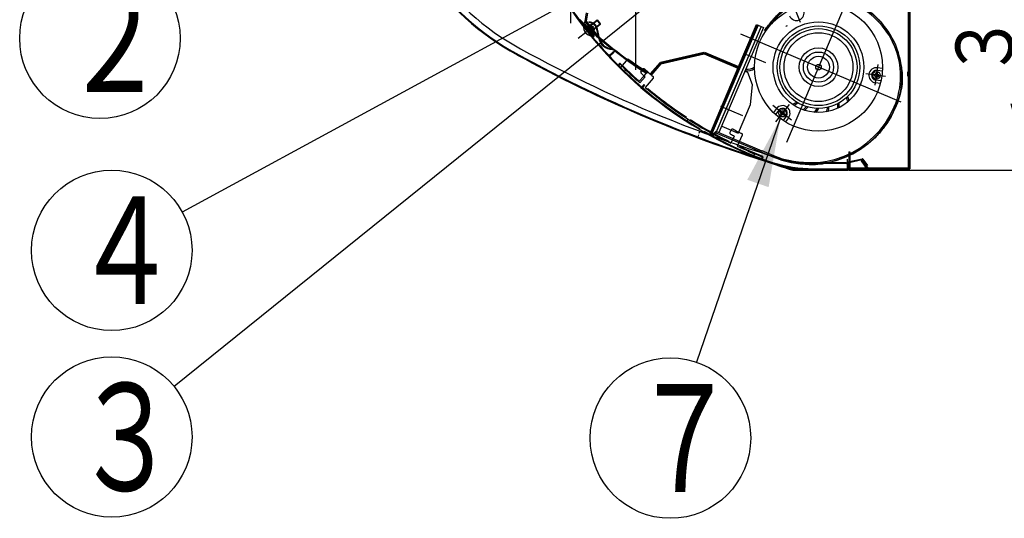
# Model space of a CAD drawing. Extents: x 15 to 441, y 11 to 200.
# Drawn here: x 105 to 148, y 66 to 88 of the extents above; entities that cross this region are included whole.
import ezdxf

# ---------------------------------------------------------------- set-up
doc = ezdxf.new("R2010")
doc.units = 0
doc.layers.get('0').update_dxf_attribs({"linetype": 'CONTINUOUS'})
doc.layers.get('DEFPOINTS').update_dxf_attribs({"linetype": 'CONTINUOUS'})
doc.layers.add('DD0', color=4, linetype='CONTINUOUS')
doc.layers.add('M49', color=3, linetype='CONTINUOUS')
doc.styles.get("Standard").update_dxf_attribs({"font": 'txt', "bigfont": 'BIGFONT'})
doc.dimstyles.new('LEADSTYL', dxfattribs={"dimtxt": 3.5, "dimasz": 3, "dimexe": 0.18, "dimexo": 0.0625, "dimgap": 1, "dimtad": 0, "dimtih": 1, "dimtoh": 1, "dimdec": 4, "dimzin": 0, "dimtxsty": 'STANDARD', "dimblk1": 'OPEN', "dimblk2": 'OPEN', "dimsah": 1, "dimcen": 0.09, "dimazin": 3, "dimtfac": 1, "dimtdec": 4, "dimtofl": 0, "dimtmove": 0, "dimatfit": 3, "dimtolj": 1, "dimtzin": 0})
doc.dimstyles.get("Standard").update_dxf_attribs({"dimtxt": 2.5, "dimasz": 3, "dimexe": 1.5, "dimexo": 0, "dimgap": 0.7, "dimtad": 3, "dimtxsty": 'STANDARD', "dimblk1": 'OPEN', "dimblk2": 'OPEN', "dimsah": 1, "dimcen": 0.09, "dimazin": 3, "dimtfac": 1, "dimtdec": 4, "dimtofl": 0, "dimtmove": 0, "dimatfit": 3, "dimtolj": 1, "dimtzin": 0})

# ---------------------------------------------------------------- blocks, each defined once
blk = doc.blocks.new('_OPEN')
at = {"color": 0}
for p, q in [((-0.965926, 0.25882), (0, 0)), ((0, 0), (-1, 0)), ((0, 0), (-0.965926, -0.25882))]:
    blk.add_line(p, q, dxfattribs=at)
blk = doc.blocks.new('LEAD0')
at = {"layer": 'DD0'}
blk.add_circle((133.00003, 69.968452), 3.5, dxfattribs=at)
at = {"layer": 'DD0', "width": 0.721393}
blk.add_text('７', height=4.69, dxfattribs=at).set_placement((131.308364, 67.623452))
blk = doc.blocks.new('*D17')
at = {"layer": 'DD0'}
for p, q in [((143.403732, 106.859001), (155.971848, 106.859001)), ((154.471848, 84.659004), (154.471848, 103.859001)), ((143.367722, 81.659004), (155.971848, 81.659004))]:
    blk.add_line(p, q, dxfattribs=at)
at = {"layer": 'DEFPOINTS'}
for p in [(143.403732, 106.859001), (154.471848, 106.859001), (143.367722, 81.659004)]:
    blk.add_point(p, dxfattribs=at)
at = {"layer": 'DD0', "xscale": 3, "yscale": 3}
for p, rotation in [((154.471848, 106.859001), 90), ((154.471848, 81.659004), 270)]:
    blk.add_blockref('_OPEN', p, dxfattribs=dict(at, rotation=rotation))
at = {"layer": 'DD0', "width": 0.833333}
blk.add_text('４２０', height=2.5, rotation=90.000003, dxfattribs=at).set_placement((153.771851, 90.717336))
blk = doc.blocks.new('*D18')
at = {"layer": 'DD0'}
for p, q in [((126.7864, 101.576759), (150.14006, 101.576759)), ((148.64006, 84.659004), (148.64006, 98.576759)), ((143.367722, 81.659004), (150.14006, 81.659004))]:
    blk.add_line(p, q, dxfattribs=at)
at = {"layer": 'DEFPOINTS'}
for p in [(126.786397, 101.576759), (143.367727, 81.659001), (148.64006, 81.659001)]:
    blk.add_point(p, dxfattribs=at)
at = {"layer": 'DD0', "xscale": 3, "yscale": 3}
for p, rotation in [((148.64006, 101.576759), 90), ((148.64006, 81.659004), 270)]:
    blk.add_blockref('_OPEN', p, dxfattribs=dict(at, rotation=rotation))
at = {"layer": 'DD0', "width": 0.833333}
blk.add_text('３２０', height=2.5, rotation=90.000003, dxfattribs=at).set_placement((147.940063, 85.658254))
blk = doc.blocks.new('LEAD5')
at = {"layer": 'DD0'}
blk.add_circle((108.124229, 87.413971), 3.5, dxfattribs=at)
at = {"layer": 'DD0', "width": 0.721393}
blk.add_text('２', height=4.69, dxfattribs=at).set_placement((106.432563, 85.068971))
blk = doc.blocks.new('LEAD6')
at = {"layer": 'DD0'}
blk.add_circle((108.638382, 70.018433), 3.5, dxfattribs=at)
at = {"layer": 'DD0', "width": 0.721393}
blk.add_text('３', height=4.69, dxfattribs=at).set_placement((106.946715, 67.673433))
blk = doc.blocks.new('LEAD7')
at = {"layer": 'DD0'}
blk.add_circle((108.638389, 78.159203), 3.5, dxfattribs=at)
at = {"layer": 'DD0', "width": 0.721393}
blk.add_text('４', height=4.69, dxfattribs=at).set_placement((106.946723, 75.814203))

msp = doc.modelspace()

# ---------------------------------------------------------------- linework, layer by layer
at = {"layer": 'M49', "color": 2}
for p, q in [((143.367727, 106.775002), (143.367727, 81.659001)), ((143.403727, 81.989001), (143.403727, 106.823002)), ((143.403727, 106.775002), (143.403727, 81.695001)), ((143.439727, 106.823002), (143.439727, 81.725001)), ((131.473883, 89.915646), (131.473883, 86.044555)), ((128.649727, 89.41537), (128.649727, 88.072351)), ((128.649727, 89.41537), (128.649727, 88.072351)), ((140.899913, 89.554811), (138.063166, 82.871855)), ((129.321376, 88.530222), (129.263399, 88.141788)), ((129.378947, 88.509496), (129.326591, 88.158717)), ((138.667073, 88.11088), (138.3755, 88.832549)), ((129.207328, 88.058053), (129.167944, 88.026743)), ((129.229731, 88.029873), (129.190347, 87.998563)), ((129.229731, 88.029873), (129.640453, 87.513242)), ((129.253883, 88.131104), (129.253883, 88.095104)), ((129.257911, 88.052276), (129.668633, 87.535645)), ((129.263399, 88.141788), (129.805211, 87.460264)), ((129.326591, 88.158717), (129.852178, 87.497603)), ((129.385081, 87.85444), (129.821532, 88.201418)), ((129.402685, 87.899095), (129.78781, 88.20527)), ((129.495784, 88.007602), (129.514571, 88.022537)), ((129.504564, 87.704147), (129.941015, 88.051126)), ((129.697529, 87.792402), (129.514571, 88.022537)), ((129.78781, 88.20527), (129.937163, 88.017404)), ((129.821532, 88.201418), (129.78781, 88.20527)), ((129.821532, 88.201418), (129.941015, 88.051126)), ((129.941015, 88.051126), (129.937163, 88.017404)), ((135.959837, 86.147447), (136.754584, 88.019753)), ((136.754584, 88.019753), (136.953414, 87.935356)), ((129.64224, 87.936241), (128.980202, 87.40992)), ((129.222029, 87.962429), (129.236118, 87.973631)), ((129.222029, 87.962429), (129.573009, 87.520945)), ((129.236118, 87.973631), (129.587099, 87.532146)), ((129.361261, 87.835502), (129.385081, 87.85444)), ((129.402685, 87.899095), (129.385081, 87.85444)), ((129.385081, 87.85444), (129.504564, 87.704147)), ((129.402685, 87.899095), (129.552039, 87.711229)), ((129.480743, 87.68521), (129.504564, 87.704147)), ((129.552039, 87.711229), (129.504564, 87.704147)), ((129.937163, 88.017404), (129.552039, 87.711229)), ((129.678742, 87.777466), (129.697529, 87.792402)), ((129.875537, 87.410537), (129.79289, 87.813444)), ((129.904926, 87.416566), (129.822278, 87.819472)), ((136.787723, 88.005687), (134.749207, 83.203246)), ((136.820861, 87.991621), (134.782346, 83.18918)), ((136.953414, 87.935356), (134.984129, 83.296011)), ((136.953414, 87.935356), (134.984129, 83.296011)), ((137.063874, 87.888468), (135.118033, 83.304353)), ((136.953414, 87.935356), (135.205519, 83.817573)), ((143.064636, 84.624298), (136.073759, 87.591749)), ((136.953414, 87.935356), (137.063874, 87.888468)), ((129.587099, 87.532146), (129.573009, 87.520945)), ((129.640453, 87.513242), (129.601069, 87.481932)), ((129.662856, 87.485062), (129.623472, 87.453752)), ((129.852178, 87.497603), (129.805211, 87.460264)), ((130.520882, 86.833617), (130.301667, 86.628813)), ((130.545485, 86.807336), (130.326243, 86.602507)), ((132.570457, 86.376926), (134.460053, 86.815678)), ((132.5786, 86.341859), (134.468195, 86.780611)), ((132.588673, 86.298474), (134.478269, 86.737226)), ((134.468195, 86.780611), (135.959837, 86.147447)), ((134.478269, 86.737226), (135.945771, 86.114308)), ((134.482262, 86.813749), (135.973904, 86.180585)), ((130.777973, 86.30756), (130.718564, 86.248227)), ((131.149001, 86.523332), (130.821895, 86.145122)), ((131.483405, 86.464111), (131.483383, 86.43017)), ((132.551371, 86.365409), (132.118306, 85.864686)), ((132.5786, 86.341859), (132.145535, 85.841137)), ((136.324027, 86.703337), (137.148353, 86.353431)), ((130.803413, 86.282088), (130.744003, 86.222755)), ((130.999624, 86.138854), (130.974149, 86.113412)), ((131.057808, 86.027367), (130.975415, 85.945079)), ((131.169221, 85.96904), (131.147166, 85.947013)), ((131.796557, 86.063463), (131.71748, 85.973188)), ((131.849433, 85.775837), (131.949625, 85.882564)), ((131.969364, 85.912669), (131.949625, 85.882564)), ((132.588673, 86.298474), (132.15235, 85.793983)), ((134.717559, 83.220821), (135.959837, 86.147447)), ((136.255061, 85.983023), (136.365521, 85.936135)), ((136.365521, 85.936135), (136.560411, 85.397138)), ((142.047977, 86.268555), (141.920626, 85.362408)), ((141.960872, 85.864329), (141.967134, 85.908891)), ((142.026551, 85.90054), (141.967134, 85.908891)), ((142.241283, 85.976394), (142.011456, 86.008694)), ((142.026551, 85.90054), (142.020288, 85.855978)), ((142.246427, 86.09685), (142.028156, 86.127526)), ((131.553624, 85.460735), (131.529774, 85.433769)), ((131.606944, 85.573822), (131.583223, 85.546741)), ((131.611142, 85.522005), (131.849433, 85.775837)), ((131.902525, 85.729142), (131.673224, 85.467369)), ((132.247889, 85.668116), (131.900548, 85.271589)), ((142.372737, 85.745855), (141.51524, 85.866368)), ((141.874076, 85.785643), (141.882426, 85.845059)), ((141.874076, 85.785643), (141.918638, 85.77938)), ((141.882426, 85.845059), (141.926988, 85.838796)), ((141.944171, 85.745497), (141.918638, 85.77938)), ((141.926988, 85.838796), (141.960872, 85.864329)), ((142.154572, 85.443273), (141.936302, 85.473949)), ((141.937908, 85.700934), (141.944171, 85.745497)), ((141.997324, 85.692584), (141.937908, 85.700934)), ((142.18283, 85.560481), (141.953003, 85.592781)), ((142.003587, 85.737146), (141.997324, 85.692584)), ((142.03747, 85.762679), (142.003587, 85.737146)), ((142.020288, 85.855978), (142.045821, 85.822095)), ((142.03747, 85.762679), (142.082032, 85.756416)), ((142.090383, 85.815832), (142.045821, 85.822095)), ((142.082032, 85.756416), (142.090383, 85.815832)), ((131.844801, 85.39793), (131.75123, 85.288523)), ((131.872184, 85.374559), (131.778588, 85.265124)), ((132.016134, 85.221425), (131.992407, 85.194337)), ((136.560411, 85.397138), (136.480733, 84.518416)), ((136.159473, 84.035558), (135.201725, 84.442098)), ((136.480733, 84.518416), (135.953246, 83.275735)), ((138.283021, 83.836881), (137.462262, 84.478128)), ((137.627065, 84.34937), (137.491364, 84.17568)), ((137.721627, 84.27549), (137.57874, 84.092604)), ((138.182313, 84.524045), (137.588673, 83.764221)), ((137.785898, 84.187206), (137.822838, 84.234486)), ((137.785898, 84.187206), (137.821358, 84.159501)), ((137.826529, 84.117391), (137.821358, 84.159501)), ((137.822838, 84.234486), (137.858298, 84.206781)), ((137.858298, 84.206781), (137.900408, 84.211952)), ((137.900408, 84.211952), (137.928113, 84.247412)), ((137.975394, 84.210473), (137.928113, 84.247412)), ((137.975394, 84.210473), (137.947689, 84.175012)), ((137.947689, 84.175012), (137.952859, 84.132902)), ((133.761892, 83.892203), (133.696841, 83.791365)), ((137.798824, 84.08193), (137.826529, 84.117391)), ((137.846105, 84.04499), (137.798824, 84.08193)), ((137.873809, 84.080451), (137.846105, 84.04499)), ((137.91592, 84.085621), (137.873809, 84.080451)), ((138.052591, 84.016912), (137.909705, 83.834027)), ((137.91592, 84.085621), (137.95138, 84.057917)), ((137.95138, 84.057917), (137.98832, 84.105197)), ((137.98832, 84.105197), (137.952859, 84.132902)), ((138.147152, 83.943033), (138.011451, 83.769344)), ((134.273714, 83.328672), (134.246369, 83.255765)), ((134.996607, 83.361609), (134.813242, 83.167668)), ((134.996607, 83.361609), (134.813242, 83.167668)), ((134.996607, 83.361609), (134.813242, 83.167668)), ((134.984129, 83.296011), (134.845891, 83.149801)), ((134.984129, 83.296011), (134.845891, 83.149801)), ((134.984129, 83.296011), (134.845891, 83.149801)), ((134.984129, 83.296011), (137.469492, 82.241037)), ((135.007572, 83.351241), (136.986688, 82.511156)), ((135.235252, 83.580505), (135.953246, 83.275735)), ((135.649399, 83.418791), (135.596908, 83.310873)), ((134.228983, 83.209413), (134.2032, 83.14067)), ((135.541879, 82.923387), (135.525956, 82.89065)), ((135.786083, 83.151107), (135.633868, 82.838162)), ((136.135321, 83.183248), (135.904749, 82.709206)), ((136.029469, 82.691273), (136.012661, 82.656718)), ((136.565319, 82.451359), (136.554065, 82.422292)), ((136.951081, 82.461089), (136.960389, 82.457138)), ((136.983833, 82.512368), (137.492936, 82.296267)), ((140.775727, 82.457001), (140.823727, 82.457001)), ((140.775727, 82.457001), (140.775727, 81.731001)), ((140.823727, 82.457001), (140.823727, 81.743001)), ((136.663645, 82.372959), (136.6216, 82.264353)), ((136.789132, 82.364712), (136.776133, 82.331137)), ((136.999365, 82.242988), (136.969051, 82.164687)), ((137.032937, 82.229991), (137.002623, 82.15169)), ((140.703727, 82.139001), (140.703727, 81.695001)), ((140.733637, 82.016802), (141.356731, 82.160655)), ((140.739727, 81.981261), (141.36483, 82.125578)), ((140.775727, 82.097001), (140.823727, 82.097001)), ((140.856652, 82.008255), (140.848553, 82.043333)), ((141.119732, 82.068992), (141.111633, 82.10407)), ((141.363069, 82.09196), (141.32375, 82.064428)), ((141.32375, 82.064428), (141.582426, 81.695001)), ((141.363069, 82.09196), (141.607413, 81.743001)), ((141.36483, 82.125578), (141.557551, 81.850342)), ((141.394319, 82.146226), (141.587041, 81.870991)), ((143.367727, 82.085001), (143.403727, 82.085001)), ((138.339727, 81.689001), (139.225993, 81.689001)), ((138.339727, 81.659001), (139.23102, 81.659001)), ((138.339727, 81.659001), (139.23102, 81.659001)), ((138.339727, 81.659001), (139.194528, 81.659001)), ((139.194528, 81.695001), (140.703727, 81.695001)), ((139.194528, 81.659001), (140.703727, 81.659001)), ((139.225993, 81.989001), (140.649727, 81.989001)), ((139.225993, 81.725001), (140.739727, 81.725001)), ((139.225993, 81.689001), (143.403727, 81.689001)), ((139.23102, 81.695001), (140.703727, 81.695001)), ((139.300136, 81.959001), (140.703727, 81.959001)), ((139.300136, 81.659001), (140.739727, 81.659001)), ((140.649727, 81.989001), (140.739727, 81.899001)), ((140.703727, 81.982046), (140.703727, 81.695001)), ((140.739727, 81.981261), (140.739727, 81.695001)), ((140.739727, 81.959001), (140.739727, 81.695001)), ((140.739727, 81.959001), (140.775727, 81.959001)), ((140.739727, 81.899001), (140.739727, 81.689001)), ((140.739727, 81.725001), (143.439727, 81.725001)), ((140.775727, 81.977001), (140.823727, 81.977001)), ((140.775727, 81.959001), (140.775727, 81.659001)), ((140.775727, 81.761001), (143.367727, 81.761001)), ((140.775727, 81.725001), (143.367727, 81.725001)), ((140.775727, 81.695001), (143.367727, 81.695001)), ((140.775727, 81.659001), (143.367727, 81.659001)), ((140.811727, 81.695001), (142.453413, 81.695001)), ((140.823727, 81.743001), (142.453413, 81.743001)), ((141.557551, 81.850342), (141.587041, 81.870991)), ((142.453413, 81.743001), (142.453413, 81.695001)), ((143.403727, 81.689001), (143.403727, 81.989001)), ((143.403727, 81.989001), (143.439727, 81.989001))]:
    msp.add_line(p, q, dxfattribs=at)
for centre, radius in [((139.457046, 86.155629), 2.79), ((139.457046, 86.155629), 1.98), ((139.457046, 86.155629), 1.8), ((139.457046, 86.155629), 1.68), ((139.457046, 86.155629), 1.5), ((139.457046, 86.155629), 0.84), ((139.457046, 86.155629), 0.66), ((139.457046, 86.155629), 0.48), ((139.457046, 86.155629), 0.12), ((141.982229, 85.800737), 0.165), ((137.887109, 84.146201), 0.165)]:
    msp.add_circle(centre, radius, dxfattribs=at)
for centre, radius, start, end in [((132.101469, 97.207579), 12, 214.814921, 241.16588), ((131.919892, 97.006225), 11.7, 214.752669, 241.092329), ((132.101469, 97.207579), 11.7, 214.814921, 241.16588), ((139.684726, 86.384893), 2.88, 65.293918, 154.48474), ((139.684726, 86.384893), 2.82, 65.293918, 143.804817), ((139.615978, 85.762258), 3.42, 337, 428.552043), ((139.615978, 85.762258), 3.48, 337, 428.552043), ((143.454574, 98.916995), 18.000001, 214.930639, 250.238912), ((143.454574, 98.916995), 17.964001, 214.930639, 217.317144), ((138.501799, 88.519948), 0.33, 202, 382), ((143.464257, 103.444198), 21.000001, 226.189914, 236.103357), ((143.464257, 103.444198), 20.964001, 226.189914, 236.115997), ((129.229731, 88.029873), 0.036, 38.484734, 128.484734), ((129.440233, 87.741104), 0.39, 11.592175, 90), ((129.440233, 87.741104), 0.36, 11.592175, 90), ((129.167944, 88.026743), 0.036, 217.317466, 308.484734), ((143.454574, 98.916995), 17.964001, 217.431946, 219.537201), ((129.581649, 87.88807), 0.367227, 168.317546, 268.651923), ((129.353793, 87.844896), 0.012, 218.484734, 308.484734), ((129.471888, 88.03766), 0.0384, 218.484734, 308.484734), ((129.488211, 87.675817), 0.012, 128.484734, 218.484734), ((129.702639, 87.747408), 0.0384, 128.484734, 218.484734), ((138.087727, 87.911001), 0.048, 90, 180), ((129.623472, 87.453752), 0.036, 128.484734, 219.652003), ((143.454574, 98.916995), 17.964001, 219.652003, 224.848495), ((129.640453, 87.513242), 0.036, 308.484734, 398.484734), ((130.463299, 87.531104), 0.6, 191.592175, 270), ((130.463299, 87.531104), 0.57, 191.592175, 270), ((155.250691, 139.256523), 59.964002, 241.092329, 247.833151), ((155.250691, 139.256523), 59.700002, 241.16588, 248.134613), ((143.542261, 98.998982), 17.820001, 223.053456, 223.169205), ((155.250691, 139.256523), 60.000002, 241.16588, 252.737277), ((155.250691, 139.256523), 60.000002, 241.192245, 251.869826), ((130.803413, 86.282088), 0.036, 44.963316, 134.963316), ((143.454575, 98.91706), 17.844001, 224.963316, 228.397721), ((143.464257, 103.444198), 20.928001, 233.952318, 237.24506), ((130.718564, 86.248227), 0.036, 224.848495, 314.963316), ((143.454574, 98.916995), 17.964001, 224.963316, 229.346056), ((143.454575, 98.91706), 17.880001, 224.963316, 228.783035), ((131.762613, 85.933654), 0.06, 138.783035, 227.99598), ((143.454575, 98.91706), 17.532001, 227.99598, 228.783035), ((143.464257, 103.444198), 21.000001, 236.103357, 236.748452), ((143.464257, 103.444198), 20.964001, 236.115997, 236.748452), ((131.84169, 86.023929), 0.06, 47.990537, 138.783035), ((143.454575, 98.91706), 17.292001, 227.990537, 229.575533), ((136.386138, 86.481428), 0.48, 257.159756, 305.923338), ((136.386138, 86.481428), 0.42, 257.159756, 311.982759), ((141.982229, 85.800737), 0.33, 82, 262), ((141.982229, 85.800737), 0.21, 82, 262), ((143.549727, 85.859001), 0.218, 146.601512, 213.398488), ((132.202756, 85.707651), 0.06, 318.783035, 409.575533), ((131.778588, 85.265124), 0.036, 139.460877, 229.575698), ((143.454574, 98.916995), 17.964001, 229.460877, 239.33439), ((143.427216, 98.940459), 17.820001, 229.460877, 229.576626), ((143.454575, 98.91706), 17.880001, 229.744419, 244.061911), ((143.454575, 98.91706), 17.844001, 230.129033, 236.881478), ((137.235482, 86.668517), 2.4, 297.022778, 301.850808), ((137.235482, 86.668517), 2.46, 297.798577, 302.565928), ((137.902089, 84.488142), 2.46, 357.798577, 362.565928), ((138.38665, 84.142508), 2.4, 12.022778, 16.850808), ((138.38665, 84.142508), 2.46, 12.798577, 17.565928), ((139.063675, 85.996697), 4.08, 247, 337), ((139.063675, 85.996697), 4.02, 247, 337), ((137.887109, 84.146201), 0.33, 322, 502), ((137.887109, 84.146201), 0.21, 322, 502), ((137.178434, 86.076058), 2.4, 312.022778, 316.850808), ((137.178434, 86.076058), 2.46, 312.798577, 317.565928), ((137.276671, 85.489021), 2.4, 327.022778, 331.850808), ((137.276671, 85.489021), 2.46, 327.798577, 332.565928), ((137.523496, 84.947413), 2.4, 342.022778, 346.850808), ((137.523496, 84.947413), 2.46, 342.798577, 347.565928), ((137.902089, 84.488142), 2.4, 357.022778, 361.850808), ((155.250691, 139.256523), 59.700002, 248.134613, 252.737277), ((143.454575, 98.91706), 17.844001, 237.451603, 243.676597), ((155.250691, 139.256523), 59.964002, 247.833151, 252.737277), ((143.454574, 98.916995), 17.964001, 239.993759, 250.238912), ((135.650864, 83.284629), 0.06, 154.061911, 243.471628), ((135.703355, 83.392547), 0.06, 63.467546, 154.061911), ((143.454575, 98.91706), 17.292001, 243.467546, 244.854409), ((143.454575, 98.91706), 17.532001, 243.471628, 244.061911), ((136.081365, 83.209492), 0.06, 334.061911, 424.854409), ((143.454575, 98.91706), 17.880001, 245.023295, 248.836558), ((143.454575, 98.91706), 17.844001, 245.410625, 248.836558), ((137.002623, 82.15169), 0.036, 158.836558, 248.95138), ((136.999365, 82.242988), 0.036, 338.836558, 428.836558), ((139.300136, 87.659001), 6, 249.750258, 270), ((139.300136, 87.659001), 5.964, 249.750258, 270), ((139.300136, 87.659001), 5.7, 249.750258, 270), ((139.300136, 87.659001), 5.7, 249.750258, 270), ((139.194528, 87.059001), 5.364, 250.238912, 270), ((139.225993, 87.689001), 5.7, 252.737277, 270), ((139.225993, 87.689001), 5.7, 252.737277, 270), ((140.739727, 81.982046), 0.036, 100, 180), ((141.36483, 82.125578), 0.036, 35, 103), ((139.194528, 87.059001), 5.4, 250.238912, 270), ((143.454574, 98.916995), 18.000001, 250.238912, 253.491466), ((139.225993, 87.689001), 6, 252.737277, 270), ((139.225993, 87.689001), 5.964, 252.737277, 270), ((155.250691, 139.256523), 60.000002, 253.105633, 253.629387), ((140.703727, 81.695001), 0.036, 270, 360), ((140.775727, 81.695001), 0.036, 180, 270), ((140.811727, 81.731001), 0.036, 180, 270), ((143.367727, 81.695001), 0.036, 270, 360)]:
    msp.add_arc(centre, radius, start, end, dxfattribs=at)
at = {"layer": 'M49', "color": 2, "extrusion": (0, 0, -1)}
for points, knots in [([(137.093101, 87.75705), (137.193657, 87.882283), (137.294214, 88.007514), (137.39666, 88.129072), (137.499105, 88.250629), (137.603441, 88.368508), (137.712766, 88.47946), (137.822091, 88.590413), (137.936407, 88.694432), (138.053967, 88.786582), (138.171528, 88.878732), (138.292334, 88.959006), (138.432811, 89.028804), (138.573288, 89.098602), (138.733438, 89.157918), (138.897521, 89.199605), (139.061605, 89.241293), (139.229624, 89.265346), (139.401189, 89.275468), (139.572753, 89.28559), (139.747863, 89.281774), (139.923059, 89.264404), (140.098255, 89.247033), (140.273537, 89.216102), (140.442377, 89.174425), (140.611217, 89.132747), (140.773613, 89.080316), (140.931436, 89.016039), (141.089258, 88.951763), (141.242502, 88.875634), (141.385756, 88.79187), (141.52901, 88.708106), (141.662269, 88.6167), (141.793114, 88.504622), (141.923959, 88.392544), (142.052386, 88.25979), (142.141285, 88.157001), (142.22629, 88.058715), (142.27515, 87.987823), (142.328457, 87.905344), (142.381764, 87.822865), (142.439513, 87.728797), (142.491754, 87.635074), (142.543995, 87.541351), (142.590724, 87.44797), (142.636427, 87.3511), (142.682129, 87.254229), (142.726801, 87.153868), (142.767727, 87.058329), (142.808653, 86.962791), (142.845829, 86.872073), (142.881227, 86.779841), (142.916624, 86.687609), (142.950238, 86.593862), (142.979943, 86.497775), (143.009649, 86.401688), (143.035442, 86.303261), (143.056215, 86.211961), (143.076989, 86.12066), (143.092737, 86.036483), (143.102382, 85.922229), (143.112027, 85.807974), (143.115564, 85.663641), (143.108082, 85.527456), (143.100599, 85.391271), (143.082092, 85.263231), (143.054121, 85.13134), (143.02615, 84.999449), (142.988711, 84.863708), (142.949053, 84.73992), (142.909395, 84.616132), (142.867513, 84.504297), (142.801432, 84.359233), (142.735351, 84.21417), (142.645065, 84.035881), (142.548066, 83.873816), (142.451067, 83.711751), (142.347348, 83.565911), (142.237474, 83.427723), (142.1276, 83.289536), (142.011565, 83.159003), (141.873934, 83.02994), (141.736302, 82.900877), (141.57707, 82.773286), (141.461722, 82.689449), (141.384878, 82.633599), (141.327509, 82.597168), (141.263757, 82.558326), (141.200006, 82.519484), (141.129871, 82.478234), (141.057854, 82.439156), (140.985837, 82.400078), (140.911936, 82.363175), (140.844871, 82.330759), (140.777805, 82.298343), (140.717573, 82.270415), (140.625667, 82.231953), (140.527175, 82.190734), (140.392307, 82.137418), (140.264868, 82.09334), (140.13743, 82.049263), (140.01742, 82.014426), (139.894501, 81.984899), (139.771582, 81.955373), (139.645753, 81.93116), (139.518674, 81.915344), (139.391595, 81.899528), (139.263265, 81.892111), (139.141499, 81.89339), (139.019733, 81.894668), (138.904531, 81.904645), (138.787987, 81.920769), (138.671443, 81.936892), (138.553556, 81.959164), (138.436313, 81.985625), (138.31907, 82.012086), (138.20247, 82.042739), (138.085863, 82.075467), (137.969256, 82.108194), (137.852641, 82.142998), (137.736026, 82.177801)], [0, 0, 0, 0, 1, 1, 1, 2, 2, 2, 3, 3, 3, 4, 4, 4, 5, 5, 5, 6, 6, 6, 7, 7, 7, 8, 8, 8, 9, 9, 9, 10, 10, 10, 11, 11, 11, 12, 12, 12, 13, 13, 13, 14, 14, 14, 15, 15, 15, 16, 16, 16, 17, 17, 17, 18, 18, 18, 19, 19, 19, 20, 20, 20, 21, 21, 21, 22, 22, 22, 23, 23, 23, 24, 24, 24, 25, 25, 25, 26, 26, 26, 27, 27, 27, 28, 28, 28, 29, 29, 29, 30, 30, 30, 31, 31, 31, 32, 32, 32, 33, 33, 33, 34, 34, 34, 35, 35, 35, 36, 36, 36, 37, 37, 37, 38, 38, 38, 39, 39, 39, 40, 40, 40, 40]), ([(140.312723, 82.118162), (140.363239, 82.135879), (140.41375, 82.153599), (140.464154, 82.171738), (140.514557, 82.189878), (140.564843, 82.208442), (140.614452, 82.227599), (140.66406, 82.246756), (140.712985, 82.266513), (140.762484, 82.288029), (140.811984, 82.309546), (140.86205, 82.332828), (140.90712, 82.355313), (140.952189, 82.377797), (140.992256, 82.399491), (141.033051, 82.422637), (141.073846, 82.445783), (141.11536, 82.470385), (141.15626, 82.495451), (141.197161, 82.520517), (141.237442, 82.546052), (141.277655, 82.571926), (141.317868, 82.5978), (141.358004, 82.624016), (141.398143, 82.65023)], [0, 0, 0, 0, 1, 1, 1, 2, 2, 2, 3, 3, 3, 4, 4, 4, 5, 5, 5, 6, 6, 6, 7, 7, 7, 8, 8, 8, 8])]:
    msp.add_open_spline(points, degree=3, knots=knots, dxfattribs=at)

# ---------------------------------------------------------------- block references
at = {"layer": 'DD0'}
for name in ['LEAD5', 'LEAD7', 'LEAD6', 'LEAD0']:
    msp.add_blockref(name, (0, 0), dxfattribs=at)

# ---------------------------------------------------------------- dimensions: what is measured, and where the dimension line sits
for base, p1, p2, picture, middle in [((154.471848, 106.859001), (143.367722, 81.659004), (143.403732, 106.859001), '*D17', (154.471848, 94.259003)), ((148.64006, 81.659001), (126.786397, 101.576759), (143.367727, 81.659001), '*D18', (148.64006, 91.61788))]:
    dim = msp.add_linear_dim(base=base, p1=p1, p2=p2, angle=90, dimstyle='STANDARD', dxfattribs=at)
    dim.commit()
    dim.dimension.update_dxf_attribs({"geometry": picture, "text_midpoint": middle})

# ---------------------------------------------------------------- leaders
for points in [[(137.027634, 93.594254), (111.713295, 79.831009)], [(135.506531, 91.689384), (111.362671, 72.215759)], [(137.792435, 83.916618), (134.137329, 73.278519)]]:
    msp.add_leader(points, dimstyle='LEADSTYL', dxfattribs=at)

doc.saveas('drawing.dxf')
